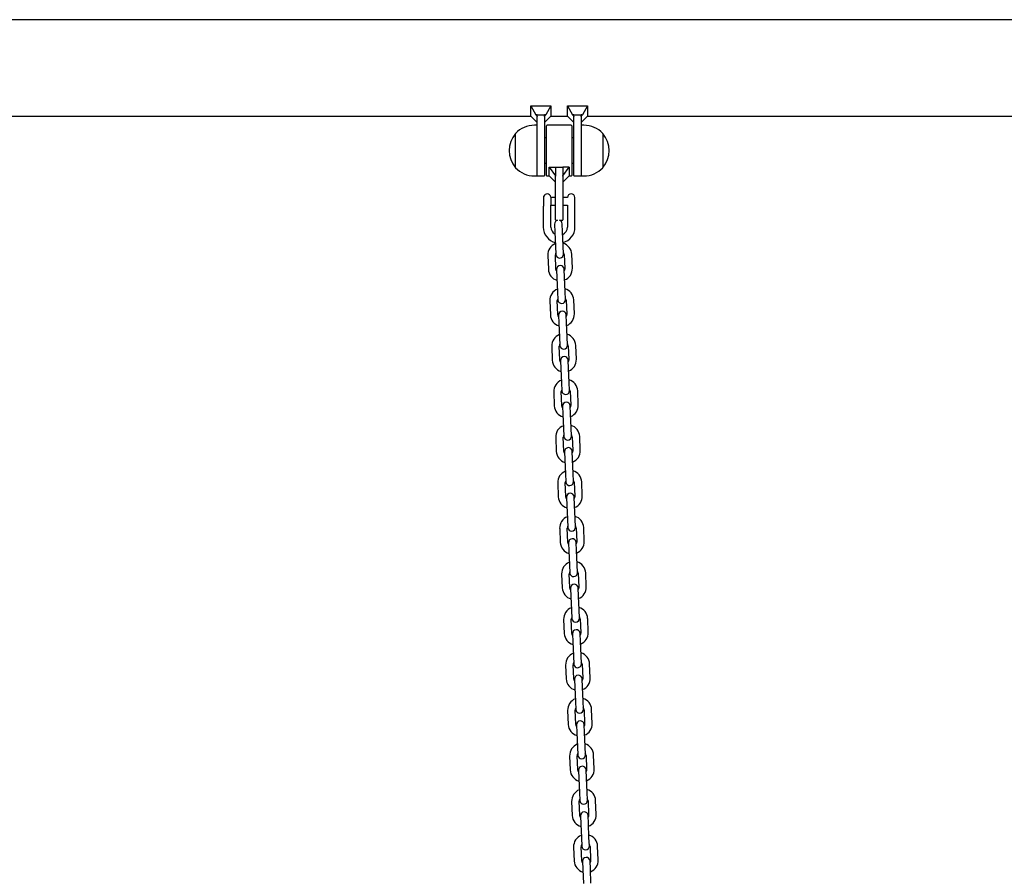
# Model space of a CAD drawing. Units: millimetres. Extents: x -26095 to 31267, y -4613 to 7737.
# Drawn here: x -3260 to -2482, y 1989 to 2666 of the extents above; entities that cross this region are included whole.
import ezdxf

# ---------------------------------------------------------------- set-up
doc = ezdxf.new("R2010")
doc.units = ezdxf.units.MM
doc.header["$LTSCALE"] = 10

msp = doc.modelspace()

# ---------------------------------------------------------------- linework, layer by layer
at = {"color": 7, "linetype": 'Continuous', "lineweight": 25}
for p, q in [((-1809.02, 2666.02), (-4293.48, 2666.02)), ((-2856.52, 2598), (-2852.48, 2590.94)), ((-2856.52, 2598), (-2840.52, 2598)), ((-2856.52, 2589.92), (-2856.52, 2598)), ((-2840.52, 2598), (-2844.55, 2590.94)), ((-2840.52, 2598), (-2840.52, 2589.92)), ((-2827.52, 2589.92), (-2827.52, 2598)), ((-2827.52, 2598), (-2823.48, 2590.94)), ((-2827.52, 2598), (-2811.52, 2598)), ((-2811.52, 2598), (-2815.55, 2590.94)), ((-2811.52, 2598), (-2811.52, 2589.92)), ((-3411.52, 2589.92), (-2856.52, 2589.92)), ((-2856.52, 2589.92), (-2851.52, 2584.92)), ((-2851.52, 2590.94), (-2852.48, 2590.94)), ((-2852.48, 2590.94), (-2851.52, 2589.85)), ((-2851.52, 2590.94), (-2845.52, 2590.94)), ((-2851.52, 2589.85), (-2851.52, 2590.94)), ((-2851.52, 2589.85), (-2851.52, 2589.64)), ((-2851.52, 2566.58), (-2851.52, 2589.64)), ((-2844.55, 2590.94), (-2845.52, 2590.94)), ((-2845.52, 2589.85), (-2844.55, 2590.94)), ((-2845.52, 2589.85), (-2845.52, 2590.94)), ((-2845.52, 2584.92), (-2840.52, 2589.92)), ((-2845.52, 2589.64), (-2845.52, 2589.85)), ((-2845.52, 2589.64), (-2845.52, 2562.6)), ((-2840.52, 2589.92), (-2827.52, 2589.92)), ((-2827.52, 2589.92), (-2822.52, 2584.92)), ((-2823.48, 2590.94), (-2822.52, 2589.85)), ((-2822.52, 2590.94), (-2823.48, 2590.94)), ((-2822.52, 2590.94), (-2816.52, 2590.94)), ((-2822.52, 2589.85), (-2822.52, 2590.94)), ((-2822.52, 2589.85), (-2822.52, 2589.64)), ((-2822.52, 2562.6), (-2822.52, 2589.64)), ((-2815.55, 2590.94), (-2816.52, 2590.94)), ((-2816.52, 2589.85), (-2815.55, 2590.94)), ((-2816.52, 2589.85), (-2816.52, 2590.94)), ((-2816.52, 2584.92), (-2811.52, 2589.92)), ((-2816.52, 2589.64), (-2816.52, 2589.85)), ((-2816.52, 2589.64), (-2816.52, 2566.58)), ((-2811.52, 2589.92), (-2356.52, 2589.92)), ((-2868.52, 2549.1), (-2868.52, 2576.1)), ((-2851.52, 2582.6), (-2853.52, 2582.6)), ((-2844.02, 2543), (-2844.02, 2582.2)), ((-2824.42, 2582.6), (-2843.62, 2582.6)), ((-2824.02, 2582.2), (-2824.02, 2543)), ((-2814.52, 2582.6), (-2816.52, 2582.6)), ((-2799.52, 2576.1), (-2799.52, 2551.57)), ((-2799.52, 2576.1), (-2799.52, 2571.45)), ((-2844.02, 2572.6), (-2845.52, 2572.6)), ((-2822.52, 2572.6), (-2824.02, 2572.6)), ((-2799.52, 2571.45), (-2799.52, 2549.1)), ((-2851.52, 2542.6), (-2851.52, 2566.58)), ((-2845.52, 2562.6), (-2845.52, 2543)), ((-2822.52, 2543), (-2822.52, 2562.6)), ((-2816.52, 2566.58), (-2816.52, 2542.6)), ((-2845.52, 2552.6), (-2844.02, 2552.6)), ((-2824.02, 2552.6), (-2822.52, 2552.6)), ((-2842.02, 2542.6), (-2842.02, 2549.37)), ((-2842.02, 2549.37), (-2837.02, 2542.6)), ((-2842.02, 2549.37), (-2837.02, 2549.37)), ((-2837.02, 2549.37), (-2837.02, 2542.6)), ((-2836.62, 2549.37), (-2831.42, 2549.37)), ((-2826.02, 2549.37), (-2831.02, 2549.37)), ((-2831.02, 2542.6), (-2826.02, 2549.37)), ((-2831.02, 2549.37), (-2831.02, 2542.6)), ((-2826.02, 2549.37), (-2826.02, 2542.6)), ((-2799.52, 2551.57), (-2799.52, 2549.1)), ((-2853.52, 2542.6), (-2851.52, 2542.6)), ((-2851.12, 2542.6), (-2845.92, 2542.6)), ((-2843.62, 2542.6), (-2842.02, 2542.6)), ((-2842.02, 2542.6), (-2837.02, 2537.6)), ((-2837.02, 2542.6), (-2837.02, 2542.31)), ((-2837.02, 2522.6), (-2837.02, 2542.31)), ((-2831.02, 2537.6), (-2826.02, 2542.6)), ((-2831.02, 2542.31), (-2831.02, 2542.6)), ((-2831.02, 2542.31), (-2831.02, 2522.6)), ((-2826.02, 2542.6), (-2824.42, 2542.6)), ((-2822.12, 2542.6), (-2816.92, 2542.6)), ((-2816.52, 2542.6), (-2814.52, 2542.6)), ((-2846.19, 2518.83), (-2846.19, 2526.7)), ((-2840.54, 2525.7), (-2840.54, 2519.53)), ((-2837.02, 2525.6), (-2840.54, 2525.6)), ((-2837.02, 2508), (-2837.02, 2522.6)), ((-2827.5, 2525.6), (-2831.02, 2525.6)), ((-2831.02, 2522.6), (-2831.02, 2508)), ((-2821.52, 2525.6), (-2821.53, 2525.6)), ((-2821.52, 2519.6), (-2821.52, 2525.6)), ((-2846.52, 2518.52), (-2846.52, 2502.1)), ((-2846.19, 2518.83), (-2846.31, 2518.65)), ((-2840.54, 2519.6), (-2837.02, 2519.6)), ((-2840.53, 2519.51), (-2840.54, 2519.53)), ((-2840.54, 2519.53), (-2840.53, 2519.51)), ((-2840.52, 2502.1), (-2840.52, 2519.5)), ((-2831.02, 2519.6), (-2827.52, 2519.6)), ((-2827.52, 2519.6), (-2827.52, 2502.1)), ((-2821.52, 2502.1), (-2821.52, 2519.6)), ((-2836.62, 2507.6), (-2835.35, 2507.6)), ((-2833.86, 2507.6), (-2831.42, 2507.6)), ((-2837.6, 2504.56), (-2837.32, 2498.07)), ((-2837.32, 2498.07), (-2836.84, 2487.08)), ((-2831.33, 2498.33), (-2831.61, 2504.82)), ((-2830.85, 2487.34), (-2831.33, 2498.33)), ((-2836.84, 2487.08), (-2836.56, 2480.59)), ((-2830.56, 2480.85), (-2830.85, 2487.34)), ((-2843.03, 2479.8), (-2842.55, 2468.81)), ((-2836.56, 2469.07), (-2837.03, 2480.06)), ((-2830.04, 2480.37), (-2829.56, 2469.38)), ((-2823.57, 2469.64), (-2824.05, 2480.63)), ((-2836.03, 2468.6), (-2835.75, 2462.1)), ((-2829.76, 2462.37), (-2830.04, 2468.86)), ((-2835.75, 2462.1), (-2835.27, 2451.11)), ((-2829.28, 2451.38), (-2829.76, 2462.37)), ((-2835.27, 2451.11), (-2834.99, 2444.62)), ((-2828.99, 2444.88), (-2829.28, 2451.38)), ((-2841.46, 2443.84), (-2840.98, 2432.85)), ((-2834.98, 2433.11), (-2835.46, 2444.1)), ((-2828.47, 2444.4), (-2827.99, 2433.41)), ((-2822, 2433.68), (-2822.48, 2444.67)), ((-2834.46, 2432.63), (-2834.18, 2426.14)), ((-2828.19, 2426.4), (-2828.47, 2432.89)), ((-2834.18, 2426.14), (-2833.7, 2415.15)), ((-2827.71, 2415.41), (-2828.19, 2426.4)), ((-2833.7, 2415.15), (-2833.42, 2408.65)), ((-2827.42, 2408.92), (-2827.71, 2415.41)), ((-2839.89, 2407.87), (-2839.41, 2396.88)), ((-2833.41, 2397.14), (-2833.89, 2408.13)), ((-2826.9, 2408.44), (-2826.42, 2397.45)), ((-2820.43, 2397.71), (-2820.91, 2408.7)), ((-2832.89, 2396.67), (-2832.61, 2390.17)), ((-2826.62, 2390.43), (-2826.9, 2396.93)), ((-2832.61, 2390.17), (-2832.13, 2379.18)), ((-2826.14, 2379.44), (-2826.62, 2390.43)), ((-2832.13, 2379.18), (-2831.85, 2372.69)), ((-2825.85, 2372.95), (-2826.14, 2379.44)), ((-2838.32, 2371.91), (-2837.84, 2360.92)), ((-2831.84, 2361.18), (-2832.32, 2372.17)), ((-2825.33, 2372.47), (-2824.85, 2361.48)), ((-2818.86, 2361.74), (-2819.34, 2372.73)), ((-2831.32, 2360.7), (-2831.04, 2354.21)), ((-2825.04, 2354.47), (-2825.33, 2360.96)), ((-2831.04, 2354.21), (-2830.56, 2343.22)), ((-2824.57, 2343.48), (-2825.04, 2354.47)), ((-2830.56, 2343.22), (-2830.28, 2336.72)), ((-2824.28, 2336.98), (-2824.57, 2343.48)), ((-2836.75, 2335.94), (-2836.27, 2324.95)), ((-2830.27, 2325.21), (-2830.75, 2336.2)), ((-2823.76, 2336.51), (-2823.28, 2325.52)), ((-2817.29, 2325.78), (-2817.77, 2336.77)), ((-2829.75, 2324.73), (-2829.47, 2318.24)), ((-2823.47, 2318.5), (-2823.76, 2325)), ((-2829.47, 2318.24), (-2828.99, 2307.25)), ((-2822.99, 2307.51), (-2823.47, 2318.5)), ((-2828.99, 2307.25), (-2828.71, 2300.76)), ((-2822.71, 2301.02), (-2822.99, 2307.51)), ((-2835.18, 2299.97), (-2834.7, 2288.98)), ((-2828.7, 2289.25), (-2829.18, 2300.24)), ((-2822.19, 2300.54), (-2821.71, 2289.55)), ((-2815.72, 2289.81), (-2816.2, 2300.8)), ((-2828.18, 2288.77), (-2827.9, 2282.27)), ((-2821.9, 2282.54), (-2822.19, 2289.03)), ((-2827.9, 2282.27), (-2827.42, 2271.29)), ((-2821.42, 2271.55), (-2821.9, 2282.54)), ((-2827.42, 2271.29), (-2827.14, 2264.79)), ((-2821.14, 2265.05), (-2821.42, 2271.55)), ((-2820.62, 2264.58), (-2820.14, 2253.59)), ((-2814.15, 2253.85), (-2814.63, 2264.84)), ((-2833.61, 2264.01), (-2833.13, 2253.02)), ((-2827.13, 2253.28), (-2827.61, 2264.27)), ((-2826.61, 2252.8), (-2826.33, 2246.31)), ((-2820.33, 2246.57), (-2820.62, 2253.06)), ((-2826.33, 2246.31), (-2825.85, 2235.32)), ((-2819.85, 2235.58), (-2820.33, 2246.57)), ((-2825.85, 2235.32), (-2825.57, 2228.83)), ((-2819.57, 2229.09), (-2819.85, 2235.58)), ((-2832.04, 2228.04), (-2831.56, 2217.05)), ((-2825.56, 2217.31), (-2826.04, 2228.3)), ((-2819.05, 2228.61), (-2818.57, 2217.62)), ((-2812.58, 2217.88), (-2813.06, 2228.87)), ((-2825.04, 2216.84), (-2824.76, 2210.34)), ((-2824.76, 2210.34), (-2824.28, 2199.35)), ((-2818.76, 2210.6), (-2819.05, 2217.1)), ((-2818.28, 2199.62), (-2818.76, 2210.6)), ((-2824.28, 2199.35), (-2823.99, 2192.86)), ((-2818, 2193.12), (-2818.28, 2199.62)), ((-2830.47, 2192.08), (-2829.99, 2181.09)), ((-2823.99, 2181.35), (-2824.47, 2192.34)), ((-2817.48, 2192.64), (-2817, 2181.65)), ((-2811.01, 2181.92), (-2811.48, 2192.91)), ((-2823.47, 2180.87), (-2823.19, 2174.38)), ((-2817.19, 2174.64), (-2817.48, 2181.13)), ((-2823.19, 2174.38), (-2822.71, 2163.39)), ((-2816.71, 2163.65), (-2817.19, 2174.64)), ((-2822.71, 2163.39), (-2822.42, 2156.89)), ((-2816.43, 2157.16), (-2816.71, 2163.65)), ((-2828.9, 2156.11), (-2828.42, 2145.12)), ((-2822.42, 2145.38), (-2822.9, 2156.37)), ((-2815.91, 2156.68), (-2815.43, 2145.69)), ((-2809.43, 2145.95), (-2809.91, 2156.94)), ((-2821.9, 2144.91), (-2821.62, 2138.41)), ((-2815.62, 2138.67), (-2815.91, 2145.17)), ((-2821.62, 2138.41), (-2821.14, 2127.42)), ((-2815.14, 2127.68), (-2815.62, 2138.67)), ((-2821.14, 2127.42), (-2820.85, 2120.93)), ((-2814.86, 2121.19), (-2815.14, 2127.68)), ((-2827.33, 2120.15), (-2826.85, 2109.16)), ((-2820.85, 2109.42), (-2821.33, 2120.41)), ((-2814.34, 2120.71), (-2813.86, 2109.72)), ((-2807.86, 2109.98), (-2808.34, 2120.97)), ((-2820.33, 2108.94), (-2820.05, 2102.45)), ((-2814.05, 2102.71), (-2814.34, 2109.2)), ((-2820.05, 2102.45), (-2819.57, 2091.46)), ((-2813.57, 2091.72), (-2814.05, 2102.71)), ((-2819.57, 2091.46), (-2819.28, 2084.96)), ((-2813.29, 2085.22), (-2813.57, 2091.72)), ((-2825.76, 2084.18), (-2825.28, 2073.19)), ((-2819.28, 2073.45), (-2819.76, 2084.44)), ((-2812.77, 2084.75), (-2812.29, 2073.76)), ((-2806.29, 2074.02), (-2806.77, 2085.01)), ((-2818.76, 2072.97), (-2818.48, 2066.48)), ((-2812.48, 2066.74), (-2812.77, 2073.24)), ((-2818.48, 2066.48), (-2818, 2055.49)), ((-2812, 2055.75), (-2812.48, 2066.74)), ((-2818, 2055.49), (-2817.71, 2049)), ((-2811.72, 2049.26), (-2812, 2055.75)), ((-2824.19, 2048.21), (-2823.71, 2037.22)), ((-2817.71, 2037.49), (-2818.19, 2048.48)), ((-2811.2, 2048.78), (-2810.72, 2037.79)), ((-2804.72, 2038.05), (-2805.2, 2049.04)), ((-2817.19, 2037.01), (-2816.91, 2030.51)), ((-2810.91, 2030.78), (-2811.2, 2037.27)), ((-2816.91, 2030.51), (-2816.43, 2019.53)), ((-2810.43, 2019.79), (-2810.91, 2030.78)), ((-2816.43, 2019.53), (-2816.14, 2013.03)), ((-2810.15, 2013.29), (-2810.43, 2019.79)), ((-2822.62, 2012.25), (-2822.14, 2001.26)), ((-2816.14, 2001.52), (-2816.62, 2012.51)), ((-2809.63, 2012.82), (-2809.15, 2001.83)), ((-2803.15, 2002.09), (-2803.63, 2013.08)), ((-2815.62, 2001.04), (-2815.34, 1994.55)), ((-2809.34, 1994.81), (-2809.63, 2001.3)), ((-2815.34, 1994.55), (-2814.86, 1983.56)), ((-2808.86, 1983.82), (-2809.34, 1994.81))]:
    msp.add_line(p, q, dxfattribs=at)
at = {"color": 7, "linetype": 'Continuous', "lineweight": 25, "flags": 128}
for points in [[(-2835.98, 2467.3), (-2836.29, 2467.89), (-2836.56, 2469.07)], [(-2829.56, 2469.38), (-2829.72, 2468.18), (-2829.98, 2467.56)], [(-2834.41, 2431.33), (-2834.72, 2431.92), (-2834.98, 2433.11)], [(-2827.99, 2433.41), (-2828.15, 2432.21), (-2828.41, 2431.59)], [(-2832.84, 2395.36), (-2833.15, 2395.96), (-2833.41, 2397.14)], [(-2826.42, 2397.45), (-2826.58, 2396.24), (-2826.84, 2395.63)], [(-2831.27, 2359.4), (-2831.58, 2359.99), (-2831.84, 2361.18)], [(-2824.85, 2361.48), (-2825.01, 2360.28), (-2825.27, 2359.66)], [(-2829.7, 2323.43), (-2830.01, 2324.03), (-2830.27, 2325.21)], [(-2823.28, 2325.52), (-2823.44, 2324.31), (-2823.7, 2323.69)], [(-2828.13, 2287.47), (-2828.44, 2288.06), (-2828.7, 2289.25)], [(-2821.71, 2289.55), (-2821.87, 2288.35), (-2822.13, 2287.73)], [(-2826.56, 2251.5), (-2826.87, 2252.09), (-2827.13, 2253.28)], [(-2820.14, 2253.59), (-2820.3, 2252.38), (-2820.56, 2251.76)], [(-2818.57, 2217.62), (-2818.73, 2216.41), (-2818.99, 2215.8)], [(-2824.98, 2215.54), (-2825.3, 2216.13), (-2825.56, 2217.31)], [(-2823.41, 2179.57), (-2823.73, 2180.16), (-2823.99, 2181.35)], [(-2817, 2181.65), (-2817.16, 2180.45), (-2817.42, 2179.83)], [(-2821.84, 2143.6), (-2822.16, 2144.2), (-2822.42, 2145.38)], [(-2815.43, 2145.69), (-2815.59, 2144.48), (-2815.85, 2143.87)], [(-2820.27, 2107.64), (-2820.59, 2108.23), (-2820.85, 2109.42)], [(-2813.86, 2109.72), (-2814.02, 2108.52), (-2814.28, 2107.9)], [(-2818.7, 2071.67), (-2819.02, 2072.27), (-2819.28, 2073.45)], [(-2812.29, 2073.76), (-2812.45, 2072.55), (-2812.71, 2071.93)], [(-2817.13, 2035.71), (-2817.45, 2036.3), (-2817.71, 2037.49)], [(-2810.72, 2037.79), (-2810.88, 2036.59), (-2811.14, 2035.97)], [(-2815.56, 1999.74), (-2815.88, 2000.33), (-2816.14, 2001.52)], [(-2809.15, 2001.83), (-2809.31, 2000.62), (-2809.57, 2000)]]:
    msp.add_lwpolyline(points, dxfattribs=at)
at = {"color": 7, "linetype": 'Continuous', "lineweight": 25}
for centre, radius, start, end in [((-2852.79, 2562.6), 20.73, 139.35373, 220.64627), ((-2853.52, 2562.04), 20.56, 90, 136.85739), ((-2843.62, 2582.2), 0.4, 90, 180), ((-2824.42, 2582.2), 0.4, 0, 90), ((-2814.52, 2562.04), 20.56, 43.14261, 90), ((-2815.24, 2562.6), 20.72, 319.35373, 40.64627), ((-2853.52, 2563.16), 20.56, 223.14261, 270), ((-2814.52, 2563.16), 20.56, 270, 316.85739), ((-2851.12, 2543), 0.4, 180, 270), ((-2845.92, 2543), 0.4, 270, 0), ((-2843.62, 2543), 0.4, 180, 270), ((-2824.42, 2543), 0.4, 270, 0), ((-2822.12, 2543), 0.4, 180, 270), ((-2816.92, 2543), 0.4, 270, 0), ((-2843.52, 2525.35), 3, 90, 153.25632), ((-2843.52, 2525.35), 3, 6.69977, 90), ((-2824.52, 2525.35), 3, 90, 175.21981), ((-2824.52, 2525.35), 3, 4.78019, 90), ((-2834.61, 2504.69), 3, 104.39375, 182.5), ((-2836.62, 2508), 0.4, 180, 270), ((-2834.61, 2504.69), 3, 2.5, 75.60625), ((-2831.42, 2508), 0.4, 270, 0), ((-2834.02, 2502.1), 12.5, 180, 256.34567), ((-2834.02, 2502.1), 6.5, 180, 240.15276), ((-2834.02, 2502.1), 6.5, 295.33184, 0), ((-2834.02, 2502.1), 12.5, 284.14074, 0), ((-2833.54, 2480.22), 9.5, 110.90848, 182.5), ((-2833.54, 2480.22), 9.5, 2.5, 74.09152), ((-2833.54, 2480.22), 3.5, 151.49728, 182.5), ((-2833.56, 2480.72), 3, 182.5, 2.5), ((-2833.54, 2480.22), 3.5, 2.5, 33.50272), ((-2833.06, 2469.23), 9.5, 182.5, 254.09152), ((-2833.04, 2468.73), 3, 2.5, 182.5), ((-2833.06, 2469.23), 9.5, 290.90848, 2.5), ((-2831.97, 2444.25), 9.5, 110.90848, 182.5), ((-2831.97, 2444.25), 9.5, 2.5, 74.09152), ((-2831.97, 2444.25), 3.5, 151.49728, 182.5), ((-2831.99, 2444.75), 3, 182.5, 2.5), ((-2831.97, 2444.25), 3.5, 2.5, 33.50272), ((-2831.47, 2432.76), 3, 2.5, 182.5), ((-2831.49, 2433.26), 9.5, 182.5, 254.09152), ((-2831.49, 2433.26), 9.5, 290.90848, 2.5), ((-2830.4, 2408.29), 9.5, 110.90848, 182.5), ((-2830.4, 2408.29), 9.5, 2.5, 74.09152), ((-2830.4, 2408.29), 3.5, 151.49728, 182.5), ((-2830.42, 2408.79), 3, 182.5, 2.5), ((-2830.4, 2408.29), 3.5, 2.5, 33.50272), ((-2829.92, 2397.3), 9.5, 182.5, 254.09152), ((-2829.9, 2396.8), 3, 2.5, 182.5), ((-2829.92, 2397.3), 9.5, 290.90848, 2.5), ((-2828.83, 2372.32), 9.5, 110.90848, 182.5), ((-2828.83, 2372.32), 9.5, 2.5, 74.09152), ((-2828.83, 2372.32), 3.5, 151.49728, 182.5), ((-2828.83, 2372.32), 3.5, 2.5, 33.50272), ((-2828.85, 2372.82), 3, 182.5, 2.5), ((-2828.35, 2361.33), 9.5, 182.5, 254.09152), ((-2828.33, 2360.83), 3, 2.5, 182.5), ((-2828.35, 2361.33), 9.5, 290.90848, 2.5), ((-2827.26, 2336.35), 9.5, 110.90848, 182.5), ((-2827.26, 2336.35), 9.5, 2.5, 74.09152), ((-2827.26, 2336.35), 3.5, 151.49728, 182.5), ((-2827.28, 2336.85), 3, 182.5, 2.5), ((-2827.26, 2336.35), 3.5, 2.5, 33.50272), ((-2826.76, 2324.87), 3, 2.5, 182.5), ((-2826.78, 2325.36), 9.5, 182.5, 254.09152), ((-2826.78, 2325.36), 9.5, 290.90848, 2.5), ((-2825.69, 2300.39), 9.5, 110.90848, 182.5), ((-2825.69, 2300.39), 9.5, 2.5, 74.09152), ((-2825.69, 2300.39), 3.5, 151.49728, 182.5), ((-2825.71, 2300.89), 3, 182.5, 2.5), ((-2825.69, 2300.39), 3.5, 2.5, 33.50272), ((-2825.21, 2289.4), 9.5, 182.5, 254.09152), ((-2825.19, 2288.9), 3, 2.5, 182.5), ((-2825.21, 2289.4), 9.5, 290.90848, 2.5), ((-2824.12, 2264.42), 9.5, 110.90848, 182.5), ((-2824.12, 2264.42), 9.5, 2.5, 74.09152), ((-2824.12, 2264.42), 3.5, 151.49728, 182.5), ((-2824.14, 2264.92), 3, 182.5, 2.5), ((-2824.12, 2264.42), 3.5, 2.5, 33.50272), ((-2823.64, 2253.43), 9.5, 182.5, 254.09152), ((-2823.61, 2252.93), 3, 2.5, 182.5), ((-2823.64, 2253.43), 9.5, 290.90848, 2.5), ((-2822.55, 2228.46), 9.5, 110.90848, 182.5), ((-2822.55, 2228.46), 9.5, 2.5, 74.09152), ((-2822.55, 2228.46), 3.5, 151.49728, 182.5), ((-2822.57, 2228.96), 3, 182.5, 2.5), ((-2822.55, 2228.46), 3.5, 2.5, 33.50272), ((-2822.04, 2216.97), 3, 2.5, 182.5), ((-2822.07, 2217.47), 9.5, 290.90848, 2.5), ((-2822.07, 2217.47), 9.5, 182.5, 254.09152), ((-2820.98, 2192.49), 9.5, 110.90848, 182.5), ((-2820.98, 2192.49), 9.5, 2.5, 74.09152), ((-2820.98, 2192.49), 3.5, 2.5, 33.50272), ((-2820.98, 2192.49), 3.5, 151.49728, 182.5), ((-2821, 2192.99), 3, 182.5, 2.5), ((-2820.5, 2181.5), 9.5, 182.5, 254.09152), ((-2820.47, 2181), 3, 2.5, 182.5), ((-2820.5, 2181.5), 9.5, 290.90848, 2.5), ((-2819.41, 2156.53), 9.5, 110.90848, 182.5), ((-2819.41, 2156.53), 9.5, 2.5, 74.09152), ((-2819.41, 2156.53), 3.5, 151.49728, 182.5), ((-2819.43, 2157.03), 3, 182.5, 2.5), ((-2819.41, 2156.53), 3.5, 2.5, 33.50272), ((-2818.9, 2145.04), 3, 2.5, 182.5), ((-2818.93, 2145.54), 9.5, 182.5, 254.09152), ((-2818.93, 2145.54), 9.5, 290.90848, 2.5), ((-2817.84, 2120.56), 9.5, 110.90848, 182.5), ((-2817.84, 2120.56), 9.5, 2.5, 74.09152), ((-2817.84, 2120.56), 3.5, 151.49728, 182.5), ((-2817.86, 2121.06), 3, 182.5, 2.5), ((-2817.84, 2120.56), 3.5, 2.5, 33.50272), ((-2817.36, 2109.57), 9.5, 182.5, 254.09152), ((-2817.33, 2109.07), 3, 2.5, 182.5), ((-2817.36, 2109.57), 9.5, 290.90848, 2.5), ((-2816.26, 2084.59), 9.5, 110.90848, 182.5), ((-2816.26, 2084.59), 9.5, 2.5, 74.09152), ((-2816.26, 2084.59), 3.5, 151.49728, 182.5), ((-2816.26, 2084.59), 3.5, 2.5, 33.50272), ((-2816.29, 2085.09), 3, 182.5, 2.5), ((-2815.79, 2073.6), 9.5, 182.5, 254.09152), ((-2815.76, 2073.1), 3, 2.5, 182.5), ((-2815.79, 2073.6), 9.5, 290.90848, 2.5), ((-2814.69, 2048.63), 9.5, 110.90848, 182.5), ((-2814.69, 2048.63), 9.5, 2.5, 74.09152), ((-2814.69, 2048.63), 3.5, 151.49728, 182.5), ((-2814.72, 2049.13), 3, 182.5, 2.5), ((-2814.69, 2048.63), 3.5, 2.5, 33.50272), ((-2814.19, 2037.14), 3, 2.5, 182.5), ((-2814.21, 2037.64), 9.5, 182.5, 254.09152), ((-2814.21, 2037.64), 9.5, 290.90848, 2.5), ((-2813.12, 2012.66), 9.5, 110.90848, 182.5), ((-2813.12, 2012.66), 9.5, 2.5, 74.09152), ((-2813.12, 2012.66), 3.5, 151.49728, 182.5), ((-2813.15, 2013.16), 3, 182.5, 2.5), ((-2813.12, 2012.66), 3.5, 2.5, 33.50272), ((-2812.64, 2001.67), 9.5, 182.5, 254.09152), ((-2812.62, 2001.17), 3, 2.5, 182.5), ((-2812.64, 2001.67), 9.5, 290.90848, 2.5)]:
    msp.add_arc(centre, radius, start, end, dxfattribs=at)
for points, knots in [([(-2836.62, 2549.37), (-2836.63, 2549.37), (-2836.67, 2549.36), (-2836.74, 2549.32), (-2836.85, 2549.2), (-2836.98, 2548.87), (-2837.02, 2548.56), (-2837.02, 2548.35), (-2837.02, 2548.35)], [0, 0, 0, 0, 0.043514, 0.097947, 0.191045, 0.445757, 0.996116, 1, 1, 1, 1]), ([(-2831.42, 2549.37), (-2831.4, 2549.37), (-2831.36, 2549.36), (-2831.29, 2549.32), (-2831.18, 2549.2), (-2831.05, 2548.87), (-2831.02, 2548.56), (-2831.02, 2548.35), (-2831.02, 2548.35)], [0, 0, 0, 0, 0.043514, 0.097947, 0.191045, 0.445757, 0.996116, 1, 1, 1, 1]), ([(-2846.49, 2518.52), (-2846.5, 2518.51), (-2846.54, 2518.49), (-2846.42, 2518.57), (-2846.32, 2518.64), (-2846.31, 2518.65)], [0, 0, 0, 0, 0.195882, 0.924247, 1, 1, 1, 1]), ([(-2840.53, 2519.51), (-2840.52, 2519.51), (-2840.51, 2519.49), (-2840.52, 2519.5), (-2840.53, 2519.51)], [0, 0, 0, 0, 0.341137, 1, 1, 1, 1])]:
    msp.add_open_spline(points, degree=3, knots=knots, dxfattribs=at)

doc.saveas('drawing.dxf')
